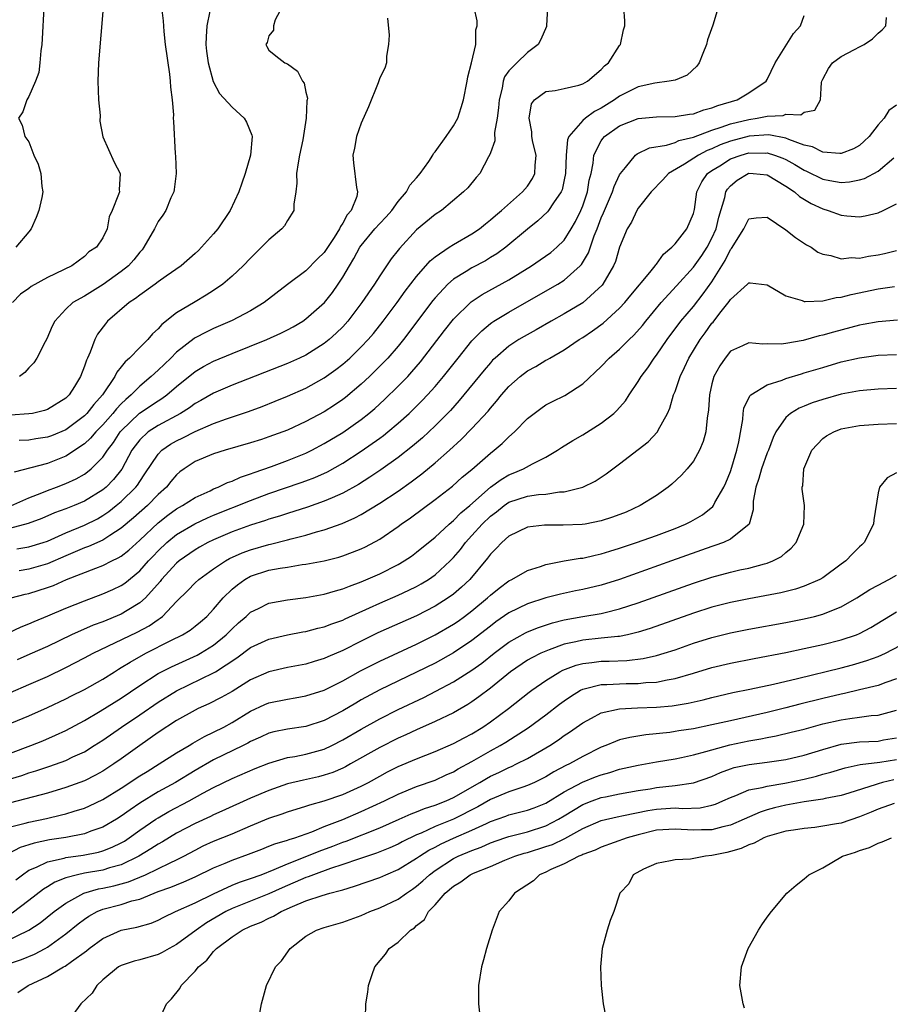
# Model space of a CAD drawing. Units: inches. Extents: x 2622000 to 2625000, y 1470000 to 1473000.
# Drawn here: x 2622464 to 2622558, y 1470569 to 1470676 of the extents above; entities that cross this region are included whole.
import ezdxf

# ---------------------------------------------------------------- set-up
doc = ezdxf.new("R2010")
doc.units = ezdxf.units.IN
doc.header["$MEASUREMENT"] = 0
doc.layers.add('LD26221470_2ft', color=190, linetype='Continuous')

msp = doc.modelspace()

# ---------------------------------------------------------------- linework, layer by layer
at = {"layer": 'LD26221470_2ft'}
for points, elevation in [([(2622521.2, 1470677), (2622521.09, 1470675), (2622521.07, 1470674.93), (2622520.46, 1470673.54), (2622520.17, 1470673), (2622519, 1470672.13), (2622517.85, 1470671), (2622517, 1470670.12), (2622516.53, 1470669.47), (2622516.38, 1470669), (2622516.26, 1470668.26), (2622515.93, 1470667), (2622515.87, 1470666.13), (2622515.72, 1470665), (2622515.43, 1470663.43), (2622515.46, 1470662.54), (2622515, 1470661.23), (2622514.95, 1470661.05), (2622514.79, 1470660.79), (2622513.84, 1470659), (2622513.44, 1470658.56), (2622512.54, 1470657.46), (2622512.09, 1470657), (2622509.69, 1470655), (2622509, 1470654.55), (2622507, 1470652.9), (2622505.13, 1470650.87), (2622505, 1470650.69), (2622504.25, 1470649.75), (2622503, 1470647.9), (2622502.43, 1470647), (2622501.07, 1470645), (2622499.55, 1470643), (2622499, 1470642.39), (2622498.3, 1470641.7), (2622497.53, 1470641), (2622497, 1470640.56), (2622495, 1470639.32), (2622494.32, 1470639), (2622493, 1470638.41), (2622487, 1470636.04), (2622485, 1470635.19), (2622483.62, 1470634.38), (2622483, 1470634.06), (2622482.39, 1470633.61), (2622481.41, 1470633), (2622479, 1470631.7), (2622477.92, 1470631), (2622477, 1470630.15), (2622476.5, 1470629.5), (2622476.16, 1470629), (2622475.05, 1470626.95), (2622474.17, 1470625.83), (2622473.35, 1470625), (2622473, 1470624.71), (2622471, 1470623.47), (2622469.89, 1470623), (2622469, 1470622.64), (2622467.78, 1470622.22), (2622466.38, 1470621.62), (2622464.93, 1470621.07), (2622462.36, 1470620.36)], 9458), ([(2622484.61, 1470676.61), (2622484.27, 1470675), (2622484.19, 1470673.81), (2622484.18, 1470673), (2622484.25, 1470672.25), (2622484.41, 1470671), (2622484.96, 1470668.96), (2622485.66, 1470667.66), (2622487, 1470666.19), (2622488.32, 1470665), (2622488.57, 1470664.57), (2622489.15, 1470663.15), (2622489.18, 1470663), (2622489.02, 1470661), (2622488.42, 1470659), (2622488.05, 1470657.95), (2622487.74, 1470657), (2622486.8, 1470655), (2622485.46, 1470653), (2622485, 1470652.46), (2622483.7, 1470651), (2622483.35, 1470650.65), (2622483, 1470650.33), (2622481.48, 1470649), (2622479.86, 1470647.86), (2622479, 1470647.24), (2622478.69, 1470647), (2622477, 1470645.82), (2622476.55, 1470645.45), (2622475.84, 1470645), (2622473.52, 1470643), (2622473.28, 1470642.72), (2622472.43, 1470641.57), (2622472.13, 1470641), (2622471.62, 1470639.62), (2622471.33, 1470639), (2622471.22, 1470638.78), (2622471, 1470638.11), (2622470.57, 1470637), (2622469.93, 1470635.93), (2622469.34, 1470635), (2622469, 1470634.66), (2622467, 1470633.42), (2622466.69, 1470633.31), (2622465.37, 1470633), (2622465, 1470632.94), (2622463, 1470632.79)], 9450), ([(2622463.03, 1470622.97), (2622465, 1470623.85), (2622466.39, 1470624.39), (2622467, 1470624.65), (2622467.98, 1470625), (2622469, 1470625.39), (2622470.1, 1470625.9), (2622471, 1470626.42), (2622471.34, 1470626.66), (2622471.74, 1470627), (2622473, 1470628.26), (2622473.49, 1470629), (2622474.14, 1470629.86), (2622474.89, 1470631), (2622475, 1470631.12), (2622476.99, 1470633.01), (2622479, 1470634.37), (2622479.4, 1470634.6), (2622479.94, 1470635), (2622481, 1470635.9), (2622483, 1470637.53), (2622483.92, 1470638.08), (2622485, 1470638.67), (2622487, 1470639.5), (2622490.77, 1470641), (2622492.3, 1470641.7), (2622493, 1470642.05), (2622493.62, 1470642.38), (2622494.67, 1470643), (2622495, 1470643.23), (2622497.01, 1470645), (2622497.89, 1470646.11), (2622498.49, 1470647), (2622499, 1470647.78), (2622499.72, 1470649), (2622500.21, 1470649.79), (2622500.86, 1470651), (2622501, 1470651.2), (2622502.49, 1470653), (2622503, 1470653.59), (2622503.69, 1470654.31), (2622504.3, 1470655), (2622505, 1470655.97), (2622505.9, 1470657), (2622506.26, 1470657.74), (2622507, 1470658.54), (2622507.38, 1470659), (2622508.31, 1470660.31), (2622508.75, 1470661), (2622508.83, 1470661.17), (2622509, 1470661.35), (2622510.19, 1470663), (2622511, 1470664.16), (2622511.45, 1470665), (2622511.83, 1470666.17), (2622512.08, 1470667), (2622512.48, 1470669), (2622512.54, 1470669.46), (2622512.94, 1470671), (2622513.4, 1470673), (2622513.43, 1470674.57), (2622513.56, 1470675), (2622513.55, 1470675.56), (2622513.24, 1470677)], 9456), ([(2622473.05, 1470677), (2622472.53, 1470671), (2622472.45, 1470669), (2622472.54, 1470667), (2622472.7, 1470665.3), (2622472.69, 1470664.69), (2622473, 1470662.99), (2622474.24, 1470660.24), (2622474.88, 1470659), (2622474.78, 1470657.22), (2622474.79, 1470657), (2622474.71, 1470656.71), (2622474.03, 1470655), (2622473.69, 1470654.31), (2622473.48, 1470653), (2622473, 1470652.02), (2622472.32, 1470651), (2622471.5, 1470650.5), (2622471, 1470650.01), (2622469.65, 1470649), (2622467, 1470647.71), (2622465.25, 1470646.75), (2622465, 1470646.55), (2622464.09, 1470645.91), (2622463.21, 1470645)], 9446), ([(2622466.62, 1470677), (2622466.42, 1470673.58), (2622466.38, 1470673), (2622466.29, 1470672.29), (2622466.18, 1470671), (2622466.06, 1470669.94), (2622465.71, 1470669), (2622465, 1470667.33), (2622464.76, 1470667), (2622464.33, 1470665.67), (2622463.85, 1470665), (2622464.25, 1470664.25), (2622464.56, 1470663), (2622465, 1470662.42), (2622465.54, 1470661), (2622466, 1470660), (2622466.28, 1470659), (2622466.41, 1470657.59), (2622466.51, 1470657), (2622466.39, 1470656.39), (2622466.06, 1470655), (2622465.78, 1470654.22), (2622465.22, 1470653), (2622465, 1470652.66), (2622463.59, 1470651)], 9444), ([(2622463.67, 1470618.33), (2622465, 1470618.54), (2622466.55, 1470619), (2622467, 1470619.15), (2622469, 1470620.05), (2622471, 1470620.87), (2622472.42, 1470621.58), (2622473, 1470621.93), (2622473.64, 1470622.36), (2622474.45, 1470623), (2622475, 1470623.45), (2622476.59, 1470625), (2622476.77, 1470625.23), (2622477, 1470625.61), (2622477.57, 1470626.43), (2622479, 1470628.59), (2622479.4, 1470629), (2622480.34, 1470629.66), (2622481, 1470630.03), (2622481.66, 1470630.34), (2622483, 1470631.04), (2622485, 1470631.9), (2622486.41, 1470632.41), (2622488.8, 1470633.2), (2622490.26, 1470633.74), (2622491.69, 1470634.31), (2622493, 1470634.87), (2622495, 1470635.75), (2622497, 1470636.84), (2622498.26, 1470637.74), (2622499, 1470638.32), (2622499.75, 1470639), (2622501, 1470640.2), (2622501.76, 1470641), (2622502.33, 1470641.67), (2622503.39, 1470643), (2622504.88, 1470645), (2622505.77, 1470646.23), (2622507, 1470647.85), (2622508.46, 1470649.54), (2622509, 1470649.98), (2622510.52, 1470651), (2622511, 1470651.3), (2622513, 1470652.45), (2622513.81, 1470653), (2622514.46, 1470653.54), (2622515, 1470653.96), (2622515.55, 1470654.45), (2622516.2, 1470655), (2622518.48, 1470657), (2622519, 1470657.64), (2622519.55, 1470658.45), (2622519.82, 1470659), (2622519.85, 1470659.85), (2622519.94, 1470661), (2622519.61, 1470662.39), (2622519.5, 1470663), (2622519.5, 1470663.5), (2622519.18, 1470665), (2622519.45, 1470666.55), (2622519.79, 1470667), (2622521, 1470667.88), (2622522, 1470668), (2622523, 1470668.21), (2622524.59, 1470668.59), (2622525, 1470668.72), (2622525.5, 1470669), (2622527, 1470670.26), (2622527.34, 1470670.66), (2622527.8, 1470671), (2622529, 1470672.88), (2622529.1, 1470673), (2622529.42, 1470674.58), (2622529.55, 1470675), (2622529.56, 1470675.56), (2622529.47, 1470677)], 9460), ([(2622539.66, 1470677), (2622539.08, 1470675.08), (2622538.52, 1470673.48), (2622538.41, 1470673), (2622538, 1470672), (2622537.63, 1470671), (2622537.38, 1470670.62), (2622536.33, 1470669.67), (2622535, 1470669.13), (2622534.38, 1470669), (2622532.8, 1470668.8), (2622531, 1470668.39), (2622529, 1470667.39), (2622528.45, 1470667), (2622527, 1470666.09), (2622526.27, 1470665.73), (2622525.31, 1470665), (2622525, 1470664.73), (2622523.49, 1470663), (2622523.35, 1470662.65), (2622523.21, 1470661), (2622523.14, 1470659), (2622523, 1470658.3), (2622522.76, 1470657.24), (2622522.65, 1470657), (2622521.83, 1470655.83), (2622521.3, 1470655), (2622521.17, 1470654.83), (2622520.14, 1470653.86), (2622519, 1470652.95), (2622516.66, 1470651), (2622515.69, 1470650.31), (2622515, 1470649.88), (2622514.45, 1470649.55), (2622513, 1470648.78), (2622512.38, 1470648.38), (2622511, 1470647.54), (2622510.38, 1470647), (2622509, 1470645.51), (2622508.77, 1470645.23), (2622505.58, 1470641), (2622505, 1470640.28), (2622503.89, 1470639), (2622503.46, 1470638.54), (2622501.89, 1470637), (2622501, 1470636.17), (2622499.29, 1470634.71), (2622499, 1470634.49), (2622498.11, 1470633.89), (2622497, 1470633.17), (2622495, 1470632.11), (2622493, 1470631.18), (2622491, 1470630.45), (2622490.18, 1470630.18), (2622489, 1470629.81), (2622486.25, 1470629), (2622485, 1470628.61), (2622483, 1470627.78), (2622481.81, 1470627), (2622481.35, 1470626.65), (2622481, 1470626.35), (2622480.38, 1470625.62), (2622479.89, 1470625), (2622479, 1470624.2), (2622477.83, 1470623), (2622476.32, 1470621.68), (2622475, 1470620.55), (2622473.77, 1470619.77), (2622473, 1470619.26), (2622471.44, 1470618.56), (2622471, 1470618.41), (2622470.02, 1470617.98), (2622469, 1470617.57), (2622467, 1470616.68), (2622465, 1470616.12), (2622463.94, 1470615.94)], 9462), ([(2622492.39, 1470677), (2622491.66, 1470675.66), (2622491.48, 1470675), (2622491.48, 1470674.52), (2622491, 1470673.93), (2622490.79, 1470673.21), (2622490.67, 1470673), (2622490.78, 1470672.78), (2622491, 1470672.37), (2622491.75, 1470671.75), (2622492.74, 1470671), (2622493, 1470670.9), (2622494.08, 1470670.08), (2622494.64, 1470669), (2622494.8, 1470668.8), (2622495, 1470667.82), (2622495.16, 1470667.15), (2622495.15, 1470667), (2622495.12, 1470666.88), (2622495.05, 1470665), (2622494.66, 1470662.66), (2622494.32, 1470661), (2622494.16, 1470660.16), (2622494, 1470659), (2622494.04, 1470657.96), (2622493.92, 1470657), (2622493.68, 1470655.68), (2622493.7, 1470655), (2622493, 1470653.91), (2622492.67, 1470653.33), (2622492.39, 1470653), (2622491, 1470651.81), (2622490.21, 1470651), (2622489, 1470649.84), (2622488.2, 1470649), (2622487, 1470647.86), (2622486.02, 1470647), (2622485, 1470646.31), (2622484.2, 1470645.8), (2622483, 1470645.09), (2622481, 1470643.89), (2622479.38, 1470642.62), (2622479, 1470642.15), (2622478.38, 1470641.62), (2622477.89, 1470641), (2622477, 1470640.14), (2622475.88, 1470639), (2622475.41, 1470638.59), (2622475, 1470638.04), (2622474.53, 1470637.47), (2622474.31, 1470637), (2622472.96, 1470635), (2622472.02, 1470633.98), (2622471.27, 1470633), (2622471, 1470632.73), (2622469, 1470631.23), (2622467.43, 1470630.57), (2622467, 1470630.41), (2622465.76, 1470630.24), (2622465, 1470630.11), (2622463.95, 1470630.05)], 9452), ([(2622479.37, 1470677), (2622479.53, 1470675.53), (2622479.6, 1470674.4), (2622479.76, 1470673), (2622480.22, 1470669.78), (2622480.31, 1470669), (2622480.34, 1470668.34), (2622480.51, 1470667), (2622480.65, 1470665.35), (2622480.64, 1470665), (2622480.65, 1470664.65), (2622480.85, 1470661.15), (2622480.89, 1470660.89), (2622480.93, 1470659), (2622480.73, 1470657.27), (2622480.68, 1470657), (2622480.38, 1470656.38), (2622479.82, 1470655), (2622479.51, 1470654.49), (2622479, 1470653.79), (2622478.6, 1470653), (2622477.46, 1470651), (2622477.26, 1470650.74), (2622477, 1470650.47), (2622476.36, 1470649.64), (2622475.78, 1470649), (2622475, 1470648.36), (2622473.04, 1470646.96), (2622471, 1470645.71), (2622469.76, 1470645), (2622469, 1470644.3), (2622467.79, 1470643), (2622467.53, 1470642.47), (2622466.93, 1470641.07), (2622466.75, 1470640.75), (2622465.85, 1470639), (2622465.53, 1470638.47), (2622465, 1470637.95), (2622464.56, 1470637.44), (2622463.97, 1470637)], 9448), ([(2622462.79, 1470609.21), (2622464.15, 1470609.85), (2622465, 1470610.18), (2622465.56, 1470610.44), (2622467.05, 1470611.05), (2622469, 1470611.87), (2622471, 1470612.68), (2622473, 1470613.43), (2622474.09, 1470613.91), (2622475, 1470614.35), (2622475.39, 1470614.61), (2622477, 1470615.94), (2622477.94, 1470617), (2622478.46, 1470617.54), (2622479, 1470618.11), (2622479.95, 1470619), (2622481, 1470619.86), (2622482.96, 1470621.04), (2622484.33, 1470621.67), (2622485, 1470621.96), (2622489, 1470623.57), (2622491, 1470624.3), (2622494.5, 1470625.5), (2622495, 1470625.68), (2622495.96, 1470626.04), (2622497.33, 1470626.67), (2622499, 1470627.61), (2622501, 1470628.9), (2622503, 1470630.31), (2622503.4, 1470630.6), (2622503.9, 1470631), (2622505, 1470631.93), (2622506.18, 1470633), (2622507.61, 1470634.39), (2622508.19, 1470635), (2622509, 1470635.9), (2622509.93, 1470637), (2622511.5, 1470639), (2622513, 1470640.86), (2622514.05, 1470641.95), (2622515, 1470642.73), (2622515.15, 1470642.85), (2622515.38, 1470643), (2622517, 1470643.98), (2622521.48, 1470646.52), (2622522.3, 1470647), (2622523, 1470647.44), (2622524.71, 1470649), (2622524.85, 1470649.15), (2622525.61, 1470650.39), (2622526.23, 1470652.23), (2622526.55, 1470653), (2622527, 1470654.19), (2622527.25, 1470654.75), (2622527.34, 1470655), (2622528.23, 1470657), (2622528.4, 1470657.6), (2622529, 1470658.85), (2622529.09, 1470659), (2622529.64, 1470659.64), (2622530.72, 1470661), (2622530.88, 1470661.13), (2622532.23, 1470661.77), (2622534.06, 1470662.06), (2622535, 1470662.36), (2622535.43, 1470662.57), (2622537, 1470662.94), (2622539, 1470663.69), (2622540.01, 1470664.01), (2622541, 1470664.38), (2622543, 1470664.87), (2622543.91, 1470665), (2622544.82, 1470665.18), (2622545, 1470665.23), (2622546.7, 1470665.3), (2622547, 1470665.43), (2622548.63, 1470665.37), (2622549, 1470665.66), (2622550.13, 1470665.87), (2622550.75, 1470667), (2622550.87, 1470668.87), (2622550.91, 1470669), (2622551, 1470669.23), (2622551.63, 1470670.37), (2622552.06, 1470671), (2622553, 1470671.67), (2622554.44, 1470672.44), (2622555, 1470672.72), (2622555.5, 1470673), (2622556.4, 1470673.6), (2622557, 1470674.21), (2622557.43, 1470674.57), (2622557.84, 1470675), (2622557.92, 1470675.92)], 9466), ([(2622463.08, 1470613), (2622464.59, 1470613.41), (2622465, 1470613.49), (2622467, 1470614.12), (2622467.64, 1470614.36), (2622469.05, 1470615), (2622472.24, 1470616.24), (2622473, 1470616.51), (2622473.97, 1470617), (2622474.67, 1470617.33), (2622475, 1470617.54), (2622475.82, 1470618.18), (2622477, 1470619.26), (2622479, 1470621.13), (2622480.05, 1470621.95), (2622481, 1470622.64), (2622481.65, 1470623), (2622483, 1470623.89), (2622484.62, 1470624.62), (2622485, 1470624.81), (2622485.49, 1470625), (2622486.5, 1470625.5), (2622487, 1470625.66), (2622487.91, 1470626.09), (2622489, 1470626.44), (2622489.39, 1470626.61), (2622491.26, 1470627.26), (2622493, 1470627.9), (2622495, 1470628.69), (2622495.63, 1470629), (2622497, 1470629.73), (2622499, 1470630.94), (2622501, 1470632.35), (2622501.83, 1470633), (2622502.46, 1470633.54), (2622503.51, 1470634.49), (2622505, 1470635.94), (2622506.04, 1470637), (2622506.5, 1470637.5), (2622507.42, 1470638.58), (2622510.02, 1470641.98), (2622511, 1470643.21), (2622512.91, 1470645.09), (2622514.11, 1470645.89), (2622517, 1470647.48), (2622519.45, 1470649), (2622520.37, 1470649.63), (2622521.55, 1470650.45), (2622522.18, 1470651), (2622523, 1470651.79), (2622523.76, 1470653), (2622524.21, 1470653.79), (2622524.81, 1470655), (2622525, 1470655.48), (2622525.51, 1470657), (2622525.71, 1470658.29), (2622525.9, 1470659), (2622526.12, 1470660.12), (2622526.21, 1470661), (2622527, 1470662.53), (2622527.19, 1470662.81), (2622527.37, 1470663), (2622529, 1470664.16), (2622531, 1470664.97), (2622533, 1470665.16), (2622535, 1470665.18), (2622536.57, 1470665.43), (2622537, 1470665.48), (2622538.11, 1470665.89), (2622539, 1470666.11), (2622539.62, 1470666.38), (2622541.72, 1470667), (2622543, 1470667.74), (2622544.89, 1470669), (2622545, 1470669.18), (2622545.86, 1470671), (2622547.82, 1470674.18), (2622548.61, 1470675), (2622549, 1470676.12)], 9464), ([(2622503.83, 1470675.83), (2622504.02, 1470673.98), (2622503.94, 1470673), (2622503.72, 1470671.72), (2622503.74, 1470671), (2622503.57, 1470670.43), (2622503, 1470669.36), (2622502.82, 1470668.82), (2622501.77, 1470666.23), (2622501, 1470664.47), (2622500.49, 1470663), (2622500.26, 1470661.74), (2622500.08, 1470661), (2622500.16, 1470660.16), (2622500.5, 1470657.5), (2622500.61, 1470657), (2622500.51, 1470656.51), (2622499.9, 1470655), (2622499.47, 1470654.53), (2622499, 1470653.61), (2622498.74, 1470653.26), (2622498.66, 1470653), (2622498.08, 1470652.08), (2622497, 1470650.45), (2622496.26, 1470649.74), (2622495, 1470648.45), (2622493, 1470646.98), (2622490.47, 1470645), (2622489, 1470644.12), (2622487, 1470643.06), (2622485, 1470642.19), (2622484.19, 1470641.81), (2622483, 1470641.18), (2622482.89, 1470641.11), (2622481, 1470639.63), (2622480.36, 1470639), (2622479, 1470637.7), (2622478.24, 1470637), (2622477, 1470635.95), (2622476.08, 1470635), (2622475.49, 1470634.51), (2622475, 1470634.03), (2622474.49, 1470633.51), (2622474.09, 1470633), (2622473, 1470631.76), (2622472.26, 1470631), (2622471.68, 1470630.32), (2622471, 1470629.7), (2622469, 1470628.38), (2622467, 1470627.58), (2622463.38, 1470626.62)], 9454), ([(2622559, 1470666.4), (2622558.18, 1470665.82), (2622557.67, 1470665), (2622557, 1470664.27), (2622556.04, 1470663), (2622555.51, 1470662.49), (2622555, 1470662.05), (2622554.34, 1470661.66), (2622553, 1470661.17), (2622552.85, 1470661.15), (2622551, 1470661.32), (2622549.88, 1470661.88), (2622549, 1470662.07), (2622547.33, 1470662.67), (2622547, 1470662.83), (2622545.18, 1470663.18), (2622543.04, 1470663.04), (2622541, 1470662.5), (2622539.9, 1470662.1), (2622539, 1470661.68), (2622538.5, 1470661.5), (2622537.54, 1470661), (2622536.01, 1470660.01), (2622534.28, 1470659), (2622533.68, 1470658.32), (2622532.43, 1470657), (2622531, 1470655.23), (2622530.85, 1470655), (2622530.27, 1470653.73), (2622529.81, 1470653), (2622529, 1470651.02), (2622528.54, 1470649.46), (2622528.34, 1470649), (2622527.16, 1470647), (2622527.09, 1470646.91), (2622525, 1470644.98), (2622523, 1470643.78), (2622521.59, 1470643), (2622519.95, 1470642.05), (2622518.65, 1470641.35), (2622518.08, 1470641), (2622517, 1470640.3), (2622515.5, 1470639), (2622515.24, 1470638.76), (2622515, 1470638.49), (2622514.31, 1470637.69), (2622511.62, 1470634.38), (2622510.67, 1470633.33), (2622509, 1470631.64), (2622508.33, 1470631), (2622507.64, 1470630.36), (2622506.56, 1470629.44), (2622505, 1470628.23), (2622503.12, 1470626.88), (2622501.93, 1470626.07), (2622500.7, 1470625.3), (2622499, 1470624.35), (2622497.86, 1470623.86), (2622497, 1470623.47), (2622495.17, 1470622.83), (2622493, 1470622.15), (2622492.14, 1470621.86), (2622491, 1470621.53), (2622490.61, 1470621.39), (2622489, 1470620.9), (2622487, 1470620.16), (2622485, 1470619.3), (2622484.38, 1470619), (2622483.49, 1470618.51), (2622483, 1470618.22), (2622481.28, 1470617), (2622481, 1470616.77), (2622479.37, 1470615), (2622479.21, 1470614.79), (2622477.61, 1470613), (2622477, 1470612.45), (2622475.63, 1470611.63), (2622475, 1470611.24), (2622473, 1470610.42), (2622471.96, 1470610.04), (2622469.62, 1470609), (2622467, 1470607.75), (2622465.1, 1470606.9), (2622463.71, 1470606.29)], 9468), ([(2622463, 1470602.74), (2622465, 1470603.6), (2622467, 1470604.49), (2622469, 1470605.44), (2622471, 1470606.49), (2622471.94, 1470607), (2622476.72, 1470609.28), (2622478.03, 1470609.97), (2622479, 1470610.67), (2622479.21, 1470610.79), (2622479.46, 1470611), (2622481, 1470612.6), (2622482.21, 1470613.79), (2622483, 1470614.62), (2622483.4, 1470615), (2622485, 1470616.14), (2622486.28, 1470617), (2622486.74, 1470617.26), (2622488.11, 1470617.89), (2622489, 1470618.22), (2622491, 1470618.8), (2622491.17, 1470618.83), (2622493, 1470619.3), (2622493.42, 1470619.42), (2622495, 1470619.81), (2622496.17, 1470620.17), (2622497, 1470620.39), (2622498.92, 1470621.08), (2622500.32, 1470621.68), (2622501, 1470622.05), (2622503, 1470623.26), (2622505, 1470624.58), (2622506.41, 1470625.59), (2622507.55, 1470626.45), (2622509, 1470627.65), (2622510.56, 1470629), (2622511.84, 1470630.16), (2622513, 1470631.35), (2622514.75, 1470633.25), (2622515, 1470633.58), (2622515.67, 1470634.33), (2622516.2, 1470635), (2622517, 1470635.91), (2622518.21, 1470637), (2622519, 1470637.61), (2622519.91, 1470638.09), (2622521, 1470638.75), (2622521.17, 1470638.83), (2622521.43, 1470639), (2622523, 1470639.89), (2622524.61, 1470641), (2622525, 1470641.24), (2622526.06, 1470641.94), (2622527.22, 1470642.78), (2622529, 1470644.4), (2622529.55, 1470645), (2622530.2, 1470645.8), (2622532.28, 1470648.28), (2622532.86, 1470649), (2622532.91, 1470649.09), (2622533, 1470649.19), (2622533.76, 1470650.24), (2622534.65, 1470651), (2622535, 1470651.39), (2622536.27, 1470653), (2622537, 1470654.66), (2622537.11, 1470655.11), (2622537.35, 1470657), (2622537.91, 1470658.09), (2622538.52, 1470659), (2622539, 1470659.33), (2622539.84, 1470659.84), (2622541, 1470660.58), (2622542.17, 1470661), (2622543, 1470661.23), (2622544.78, 1470661.22), (2622545, 1470661.24), (2622545.79, 1470661), (2622546.67, 1470660.67), (2622547, 1470660.52), (2622547.99, 1470659.99), (2622549, 1470659.36), (2622549.26, 1470659.26), (2622551, 1470658.4), (2622551.76, 1470658.24), (2622553, 1470658.03), (2622553.91, 1470658.09), (2622555, 1470658.3), (2622555.54, 1470658.46), (2622557, 1470659.26), (2622558.7, 1470660.7)], 9470), ([(2622459.86, 1470598.14), (2622465, 1470600.22), (2622467, 1470601.11), (2622469, 1470602.07), (2622469.61, 1470602.39), (2622471, 1470603.08), (2622473, 1470604.21), (2622474.25, 1470605), (2622474.71, 1470605.29), (2622475, 1470605.44), (2622475.95, 1470606.05), (2622477.67, 1470607), (2622480.37, 1470608.37), (2622481.64, 1470609), (2622482.48, 1470609.52), (2622483, 1470609.93), (2622483.59, 1470610.41), (2622484.27, 1470611), (2622485, 1470611.77), (2622486.04, 1470613), (2622487, 1470613.93), (2622487.58, 1470614.42), (2622488.38, 1470615), (2622489, 1470615.35), (2622491, 1470615.99), (2622492.23, 1470616.23), (2622493, 1470616.33), (2622494.61, 1470616.61), (2622495, 1470616.65), (2622496.97, 1470617.03), (2622498.58, 1470617.42), (2622499, 1470617.55), (2622500.06, 1470617.94), (2622501, 1470618.32), (2622501.46, 1470618.54), (2622503, 1470619.37), (2622505, 1470620.74), (2622505.34, 1470621), (2622506.32, 1470621.68), (2622509, 1470623.67), (2622510.88, 1470625.12), (2622511.93, 1470626.07), (2622513, 1470626.93), (2622515, 1470628.69), (2622515.42, 1470629), (2622516.27, 1470629.73), (2622517, 1470630.46), (2622517.62, 1470631), (2622519, 1470632.43), (2622519.72, 1470633), (2622520.46, 1470633.54), (2622521, 1470633.91), (2622521.72, 1470634.28), (2622523.06, 1470634.94), (2622525, 1470636.2), (2622527, 1470638.08), (2622527.87, 1470639), (2622529, 1470639.97), (2622530.02, 1470641), (2622530.53, 1470641.47), (2622531.46, 1470642.54), (2622531.82, 1470643), (2622533.51, 1470645), (2622535.16, 1470646.84), (2622537, 1470648.85), (2622537.89, 1470650.11), (2622538.47, 1470651), (2622539, 1470651.98), (2622539.45, 1470653), (2622539.75, 1470654.25), (2622540.4, 1470656.4), (2622540.51, 1470657), (2622540.69, 1470657.31), (2622541, 1470657.67), (2622541.72, 1470658.28), (2622542.93, 1470659), (2622543, 1470659.03), (2622543.46, 1470659), (2622545, 1470658.86), (2622547, 1470657.64), (2622547.96, 1470657), (2622548.5, 1470656.5), (2622549.76, 1470655.76), (2622551, 1470655.18), (2622551.6, 1470655), (2622553, 1470654.49), (2622553.6, 1470654.4), (2622555, 1470654.32), (2622555.6, 1470654.4), (2622557, 1470654.75), (2622557.55, 1470655), (2622559, 1470655.72)], 9472), ([(2622463, 1470596.17), (2622465.21, 1470597), (2622466.49, 1470597.51), (2622467.89, 1470598.11), (2622469, 1470598.62), (2622471, 1470599.72), (2622472.71, 1470600.71), (2622475, 1470602.14), (2622477, 1470603.52), (2622479, 1470604.8), (2622480.46, 1470605.54), (2622483.22, 1470606.78), (2622483.6, 1470607), (2622485, 1470607.86), (2622486.38, 1470609), (2622487, 1470609.64), (2622487.71, 1470610.29), (2622488.53, 1470611), (2622489, 1470611.45), (2622489.86, 1470611.86), (2622491, 1470612.44), (2622493, 1470612.78), (2622495, 1470613.03), (2622497, 1470613.4), (2622498.22, 1470613.78), (2622499, 1470613.97), (2622499.72, 1470614.28), (2622501, 1470614.74), (2622503, 1470615.62), (2622505, 1470616.62), (2622505.66, 1470617), (2622506.46, 1470617.54), (2622507, 1470617.95), (2622509, 1470619.6), (2622510.53, 1470621), (2622511, 1470621.38), (2622511.79, 1470622.21), (2622512.75, 1470623), (2622515, 1470624.99), (2622516.15, 1470625.85), (2622517, 1470626.35), (2622517.47, 1470626.53), (2622518.59, 1470627), (2622519.54, 1470627.54), (2622521, 1470628.25), (2622522.25, 1470629), (2622522.69, 1470629.31), (2622523.93, 1470630.07), (2622525, 1470630.68), (2622527, 1470631.94), (2622528.36, 1470633), (2622528.7, 1470633.3), (2622529.63, 1470634.37), (2622530.02, 1470635), (2622531, 1470636.45), (2622531.32, 1470637), (2622532.05, 1470637.95), (2622532.75, 1470639), (2622533, 1470639.32), (2622534.13, 1470641), (2622535.64, 1470643), (2622537, 1470644.6), (2622538.05, 1470645.95), (2622539, 1470647.27), (2622540.44, 1470649.56), (2622541, 1470650.75), (2622541.12, 1470650.88), (2622542.44, 1470653), (2622543, 1470654.08), (2622543.79, 1470654.21), (2622545, 1470654.26), (2622547, 1470652.91), (2622548.06, 1470652.06), (2622549.26, 1470651.26), (2622549.75, 1470651), (2622550.49, 1470650.49), (2622551, 1470650.27), (2622551.87, 1470650.13), (2622553, 1470649.76), (2622554.11, 1470649.89), (2622555, 1470649.84), (2622555.96, 1470650.04), (2622557, 1470650.17), (2622557.68, 1470650.32), (2622559, 1470650.67)], 9474), ([(2622463, 1470593.38), (2622464.24, 1470593.76), (2622465, 1470594.03), (2622465.75, 1470594.25), (2622467.25, 1470594.75), (2622469, 1470595.38), (2622469.76, 1470595.76), (2622471, 1470596.33), (2622472.08, 1470597), (2622473, 1470597.59), (2622475.02, 1470599), (2622477, 1470600.33), (2622479, 1470601.7), (2622481, 1470602.93), (2622485, 1470604.87), (2622485.22, 1470605), (2622487.51, 1470606.49), (2622489, 1470607.62), (2622491, 1470608.54), (2622493, 1470608.99), (2622494.69, 1470609.31), (2622495, 1470609.36), (2622496.29, 1470609.71), (2622497, 1470609.87), (2622497.81, 1470610.19), (2622499, 1470610.6), (2622499.27, 1470610.73), (2622501.91, 1470611.91), (2622503, 1470612.42), (2622505, 1470613.29), (2622506.17, 1470613.83), (2622507, 1470614.25), (2622507.49, 1470614.51), (2622508.28, 1470615), (2622509, 1470615.5), (2622510.63, 1470617), (2622511, 1470617.37), (2622511.75, 1470618.25), (2622512.31, 1470619), (2622513, 1470619.75), (2622514.1, 1470621), (2622515, 1470621.87), (2622515.66, 1470622.34), (2622516.48, 1470623), (2622517, 1470623.36), (2622519, 1470624.02), (2622520.2, 1470624.2), (2622521, 1470624.26), (2622522.5, 1470624.5), (2622523, 1470624.51), (2622525.02, 1470625), (2622526.36, 1470625.64), (2622527.55, 1470626.45), (2622529, 1470627.53), (2622531, 1470629.07), (2622532.08, 1470629.92), (2622533.11, 1470631), (2622533.19, 1470631.19), (2622534.18, 1470633), (2622534.43, 1470633.57), (2622534.85, 1470635), (2622535, 1470635.36), (2622535.56, 1470637), (2622536.03, 1470637.97), (2622536.49, 1470639), (2622537.73, 1470641), (2622538.27, 1470641.73), (2622539, 1470642.76), (2622539.12, 1470642.88), (2622539.86, 1470643.86), (2622540.87, 1470645.13), (2622541, 1470645.35), (2622542.87, 1470647), (2622543, 1470647.14), (2622543.15, 1470647.15), (2622545, 1470646.92), (2622547, 1470645.74), (2622548.77, 1470645.23), (2622549, 1470645.14), (2622549.11, 1470645.11), (2622551, 1470645.2), (2622552.45, 1470645.55), (2622553, 1470645.59), (2622554.1, 1470645.9), (2622557, 1470646.51), (2622558.77, 1470646.77)], 9476), ([(2622559.1, 1470643.1), (2622557, 1470642.92), (2622555.38, 1470642.62), (2622555, 1470642.56), (2622552.18, 1470641.82), (2622551, 1470641.46), (2622550.61, 1470641.39), (2622548.9, 1470640.9), (2622547, 1470640.58), (2622546.51, 1470640.51), (2622545, 1470640.54), (2622544.5, 1470640.5), (2622543, 1470640.65), (2622542.32, 1470640.32), (2622541, 1470639.73), (2622540.42, 1470639), (2622539.85, 1470638.15), (2622539.21, 1470637), (2622539, 1470636.21), (2622538.73, 1470635), (2622538.62, 1470633.38), (2622538.47, 1470632.47), (2622538.33, 1470631), (2622538.05, 1470629.95), (2622537.66, 1470629), (2622537, 1470627.83), (2622536.33, 1470627), (2622535.7, 1470626.3), (2622534.67, 1470625.33), (2622534.27, 1470625), (2622533, 1470624.11), (2622531.24, 1470623), (2622529.69, 1470622.31), (2622528.24, 1470621.76), (2622527, 1470621.34), (2622525.26, 1470621), (2622524.95, 1470620.95), (2622522.87, 1470620.87), (2622521, 1470620.9), (2622520.87, 1470620.87), (2622519, 1470620.65), (2622517, 1470619.7), (2622516.22, 1470619), (2622515.63, 1470618.37), (2622515, 1470617.75), (2622514.69, 1470617.31), (2622512.75, 1470615), (2622511.85, 1470614.15), (2622511, 1470613.41), (2622510.43, 1470613), (2622509, 1470612.09), (2622507, 1470611.07), (2622502.8, 1470609.2), (2622501, 1470608.31), (2622499, 1470607.3), (2622497.39, 1470606.61), (2622497, 1470606.42), (2622495.89, 1470606.11), (2622495, 1470605.82), (2622493, 1470605.44), (2622491, 1470604.99), (2622489, 1470604.11), (2622487, 1470602.87), (2622485.81, 1470602.19), (2622484.49, 1470601.51), (2622483.33, 1470601), (2622483, 1470600.83), (2622481, 1470599.7), (2622479, 1470598.41), (2622477.01, 1470597.01), (2622475, 1470595.56), (2622474.2, 1470595), (2622473, 1470594.23), (2622472.21, 1470593.79), (2622471, 1470593.18), (2622469, 1470592.44), (2622467, 1470591.85), (2622463, 1470590.79)], 9478), ([(2622463, 1470588.2), (2622464.59, 1470588.59), (2622465, 1470588.71), (2622466.9, 1470589.1), (2622468.53, 1470589.47), (2622469, 1470589.6), (2622469.89, 1470589.89), (2622471, 1470590.21), (2622471.55, 1470590.45), (2622473, 1470591.14), (2622475, 1470592.37), (2622477, 1470593.7), (2622477.8, 1470594.2), (2622479.12, 1470595), (2622481, 1470596.2), (2622482.36, 1470597), (2622482.75, 1470597.25), (2622484.02, 1470597.98), (2622485, 1470598.43), (2622486.11, 1470599), (2622487, 1470599.5), (2622489, 1470600.71), (2622490.56, 1470601.44), (2622491, 1470601.63), (2622493, 1470602.04), (2622493.83, 1470602.17), (2622495, 1470602.37), (2622497, 1470603.01), (2622499, 1470604.01), (2622500.92, 1470605.08), (2622503, 1470606.16), (2622507, 1470607.99), (2622509, 1470608.98), (2622511, 1470610.15), (2622511.51, 1470610.49), (2622512.2, 1470611), (2622513, 1470611.61), (2622514.67, 1470613), (2622515, 1470613.31), (2622515.93, 1470614.07), (2622517, 1470614.85), (2622517.31, 1470615), (2622519, 1470615.97), (2622520.42, 1470616.42), (2622521, 1470616.63), (2622523, 1470617), (2622524.71, 1470617.29), (2622525, 1470617.31), (2622526.36, 1470617.64), (2622527, 1470617.76), (2622527.93, 1470618.07), (2622529, 1470618.39), (2622530.82, 1470619), (2622533, 1470619.78), (2622535, 1470620.54), (2622536.13, 1470621), (2622536.71, 1470621.29), (2622537.98, 1470622.02), (2622539.1, 1470622.9), (2622539.17, 1470623), (2622539.33, 1470623.33), (2622540.28, 1470625), (2622540.51, 1470625.49), (2622541, 1470626.69), (2622541.16, 1470627.16), (2622541.71, 1470629), (2622541.9, 1470629.9), (2622542.33, 1470632.33), (2622542.38, 1470633), (2622542.45, 1470633.55), (2622543.1, 1470634.9), (2622543.23, 1470635), (2622545, 1470636.11), (2622546.61, 1470636.61), (2622547, 1470636.77), (2622548.7, 1470637.3), (2622549, 1470637.38), (2622551, 1470637.99), (2622553, 1470638.57), (2622555, 1470639.03), (2622557, 1470639.3), (2622559, 1470639.39)], 9480), ([(2622559, 1470635.68), (2622557, 1470635.63), (2622555, 1470635.46), (2622553, 1470635.08), (2622551, 1470634.51), (2622549.87, 1470634.13), (2622549, 1470633.77), (2622548.44, 1470633.56), (2622547.5, 1470633), (2622547, 1470632.56), (2622545.92, 1470631), (2622545.62, 1470630.38), (2622545.13, 1470629), (2622545, 1470628.71), (2622544.36, 1470627), (2622544.07, 1470625.93), (2622543.74, 1470625), (2622543.47, 1470623.47), (2622543.46, 1470623), (2622543.47, 1470622.53), (2622543.04, 1470621), (2622543, 1470620.95), (2622542.84, 1470620.84), (2622541, 1470619.36), (2622540.24, 1470619), (2622539.33, 1470618.67), (2622539, 1470618.58), (2622534.62, 1470617), (2622528.97, 1470615), (2622527, 1470614.38), (2622525, 1470613.91), (2622524.23, 1470613.77), (2622522.58, 1470613.42), (2622521, 1470613.01), (2622519, 1470612.37), (2622517, 1470611.38), (2622515.6, 1470610.4), (2622515, 1470609.94), (2622513, 1470608.37), (2622511, 1470607.03), (2622509, 1470605.93), (2622507, 1470604.94), (2622503, 1470603.03), (2622501, 1470601.95), (2622500.4, 1470601.6), (2622499, 1470600.77), (2622497, 1470599.71), (2622495, 1470599.05), (2622493, 1470598.77), (2622491.52, 1470598.48), (2622491, 1470598.35), (2622490.09, 1470597.91), (2622489, 1470597.43), (2622488.73, 1470597.27), (2622488.21, 1470597), (2622485, 1470595.44), (2622483, 1470594.3), (2622480.87, 1470593), (2622479, 1470591.98), (2622477, 1470590.75), (2622475.96, 1470590.04), (2622475, 1470589.33), (2622474.47, 1470589), (2622473, 1470588.14), (2622471.71, 1470587.71), (2622471, 1470587.44), (2622469, 1470587.04), (2622467.24, 1470586.76), (2622465.57, 1470586.43), (2622465, 1470586.23), (2622464.06, 1470585.94), (2622462.75, 1470585.25)], 9482), ([(2622463.56, 1470582.44), (2622464.29, 1470583), (2622465, 1470583.48), (2622465.8, 1470583.8), (2622467, 1470584.39), (2622468.8, 1470584.8), (2622469, 1470584.87), (2622470.87, 1470585.13), (2622472.55, 1470585.45), (2622473, 1470585.57), (2622474.03, 1470585.97), (2622475, 1470586.45), (2622475.35, 1470586.65), (2622475.87, 1470587), (2622477, 1470587.81), (2622478.73, 1470589), (2622479, 1470589.18), (2622480.16, 1470589.84), (2622482.34, 1470591), (2622483.82, 1470591.82), (2622485, 1470592.45), (2622487, 1470593.41), (2622489.5, 1470594.5), (2622491, 1470595.1), (2622493, 1470595.69), (2622493.82, 1470595.82), (2622495, 1470596.05), (2622497, 1470596.61), (2622497.82, 1470597), (2622499, 1470597.6), (2622501, 1470598.79), (2622503, 1470599.91), (2622505, 1470600.9), (2622507.78, 1470602.22), (2622509.1, 1470602.9), (2622511, 1470603.91), (2622513, 1470605.17), (2622514.06, 1470605.94), (2622515.41, 1470607), (2622517, 1470608.21), (2622518.79, 1470609.21), (2622519, 1470609.32), (2622520.21, 1470609.79), (2622521.71, 1470610.29), (2622523, 1470610.61), (2622525, 1470610.98), (2622527, 1470611.31), (2622527.43, 1470611.43), (2622529, 1470611.8), (2622531, 1470612.46), (2622537, 1470614.6), (2622539, 1470615.25), (2622541, 1470615.79), (2622542.03, 1470616.03), (2622543, 1470616.24), (2622544.71, 1470616.71), (2622545, 1470616.77), (2622545.6, 1470617), (2622546.52, 1470617.48), (2622547, 1470617.92), (2622547.6, 1470618.4), (2622548.12, 1470619), (2622548.96, 1470621), (2622549.03, 1470623), (2622548.79, 1470624.79), (2622548.77, 1470625), (2622548.83, 1470625.17), (2622548.96, 1470627), (2622549.81, 1470629), (2622551, 1470630.27), (2622551.42, 1470630.58), (2622552.19, 1470631), (2622553, 1470631.31), (2622555, 1470631.69), (2622557, 1470631.84), (2622559, 1470631.9)], 9484), ([(2622559, 1470626.57), (2622557.97, 1470626.03), (2622557.14, 1470625), (2622557, 1470624.38), (2622556.55, 1470621.45), (2622556.5, 1470621), (2622555.51, 1470619), (2622555.24, 1470618.76), (2622555, 1470618.53), (2622554.24, 1470617.76), (2622553.52, 1470617), (2622553, 1470616.64), (2622551, 1470615.19), (2622550.7, 1470615), (2622549, 1470614.26), (2622548.06, 1470613.94), (2622546.45, 1470613.55), (2622543, 1470612.9), (2622541, 1470612.5), (2622539, 1470611.98), (2622537, 1470611.34), (2622532.32, 1470609.68), (2622531, 1470609.28), (2622529.84, 1470609), (2622529, 1470608.83), (2622528.82, 1470608.82), (2622527, 1470608.62), (2622525, 1470608.42), (2622524.24, 1470608.24), (2622523, 1470607.98), (2622521.36, 1470607.36), (2622521, 1470607.24), (2622520.46, 1470607), (2622519.48, 1470606.52), (2622519, 1470606.24), (2622517.16, 1470605), (2622515, 1470603.23), (2622513.74, 1470602.26), (2622513, 1470601.73), (2622512.56, 1470601.44), (2622511, 1470600.56), (2622509, 1470599.59), (2622507, 1470598.7), (2622505.84, 1470598.16), (2622505, 1470597.8), (2622503, 1470596.8), (2622499.83, 1470595), (2622499.3, 1470594.7), (2622499, 1470594.56), (2622497.91, 1470594.09), (2622497, 1470593.77), (2622496.38, 1470593.62), (2622494.74, 1470593.26), (2622493, 1470592.85), (2622491, 1470592.13), (2622489, 1470591.28), (2622485.89, 1470589.89), (2622485, 1470589.48), (2622484.68, 1470589.32), (2622483, 1470588.56), (2622481, 1470587.49), (2622479.45, 1470586.55), (2622479, 1470586.31), (2622478.21, 1470585.79), (2622476.9, 1470585), (2622475, 1470584.08), (2622473.74, 1470583.74), (2622473, 1470583.5), (2622471, 1470583.16), (2622470.26, 1470583), (2622469, 1470582.66), (2622467.81, 1470582.19), (2622467, 1470581.67), (2622466.58, 1470581.42), (2622465, 1470580.19), (2622463.18, 1470578.82)], 9486), ([(2622461, 1470575.07), (2622465, 1470577), (2622466.21, 1470577.79), (2622467.73, 1470579), (2622469, 1470579.93), (2622470.93, 1470581), (2622472.55, 1470581.45), (2622473, 1470581.53), (2622474.21, 1470581.79), (2622475.79, 1470582.21), (2622477.63, 1470583), (2622480.28, 1470584.28), (2622481, 1470584.6), (2622481.79, 1470585), (2622483, 1470585.66), (2622483.89, 1470586.11), (2622485, 1470586.62), (2622487, 1470587.43), (2622489, 1470588.3), (2622491, 1470589.12), (2622492.42, 1470589.58), (2622493, 1470589.81), (2622495, 1470590.42), (2622495.42, 1470590.58), (2622497, 1470591), (2622499, 1470591.69), (2622501, 1470592.6), (2622501.78, 1470593), (2622503, 1470593.68), (2622503.86, 1470594.14), (2622505, 1470594.71), (2622507, 1470595.57), (2622509, 1470596.34), (2622511, 1470597.21), (2622512.15, 1470597.85), (2622513, 1470598.28), (2622514.18, 1470599), (2622515, 1470599.56), (2622516.95, 1470601), (2622519.2, 1470602.8), (2622519.47, 1470603), (2622521, 1470604.05), (2622522.51, 1470605), (2622522.83, 1470605.17), (2622524.28, 1470605.72), (2622525, 1470605.9), (2622525.99, 1470605.99), (2622527, 1470606.13), (2622527.86, 1470606.14), (2622529.78, 1470606.22), (2622531.56, 1470606.44), (2622533, 1470606.76), (2622533.81, 1470607), (2622535, 1470607.38), (2622537, 1470608.08), (2622539, 1470608.71), (2622541, 1470609.21), (2622543, 1470609.61), (2622547, 1470610.34), (2622549, 1470610.73), (2622550.11, 1470611), (2622551, 1470611.24), (2622551.43, 1470611.43), (2622553, 1470612.04), (2622554.7, 1470613), (2622556.1, 1470613.9), (2622557, 1470614.39), (2622558.17, 1470615), (2622559, 1470615.47)], 9488), ([(2622463, 1470573.41), (2622464.19, 1470573.81), (2622465.6, 1470574.4), (2622466.74, 1470575), (2622467, 1470575.14), (2622469, 1470576.58), (2622470.33, 1470577.67), (2622471, 1470578.17), (2622471.5, 1470578.5), (2622472.4, 1470579), (2622473, 1470579.25), (2622475, 1470579.78), (2622476.15, 1470580.15), (2622477, 1470580.36), (2622479, 1470581.16), (2622480.37, 1470581.63), (2622481, 1470581.9), (2622481.79, 1470582.21), (2622483, 1470582.75), (2622485, 1470583.74), (2622486.24, 1470584.24), (2622487, 1470584.57), (2622488.79, 1470585.21), (2622490.22, 1470585.78), (2622491, 1470586.08), (2622491.65, 1470586.35), (2622493, 1470586.74), (2622493.18, 1470586.82), (2622493.8, 1470587), (2622495.66, 1470587.66), (2622497, 1470588.21), (2622498.99, 1470588.99), (2622501, 1470589.84), (2622503.51, 1470591), (2622505, 1470591.74), (2622507, 1470592.56), (2622509, 1470593.26), (2622510.19, 1470593.81), (2622511, 1470594.16), (2622511.52, 1470594.48), (2622513, 1470595.27), (2622515, 1470596.43), (2622516.05, 1470597), (2622516.65, 1470597.35), (2622519.09, 1470598.91), (2622521, 1470600.33), (2622522.5, 1470601.5), (2622523, 1470601.86), (2622523.67, 1470602.33), (2622524.76, 1470603), (2622525, 1470603.12), (2622525.14, 1470603.14), (2622527, 1470603.6), (2622527.61, 1470603.61), (2622529, 1470603.7), (2622529.72, 1470603.72), (2622531, 1470603.73), (2622531.82, 1470603.82), (2622533, 1470603.88), (2622534.13, 1470604.13), (2622535, 1470604.26), (2622537, 1470604.83), (2622539, 1470605.44), (2622541, 1470605.93), (2622543.56, 1470606.44), (2622547, 1470607.09), (2622549, 1470607.51), (2622551, 1470607.95), (2622553, 1470608.46), (2622554.65, 1470609), (2622555, 1470609.14), (2622556.22, 1470609.78), (2622559, 1470611.5)], 9490), ([(2622463.78, 1470570.22), (2622464.9, 1470571), (2622467, 1470571.95), (2622468.74, 1470573), (2622468.91, 1470573.09), (2622469.59, 1470573.59), (2622471.24, 1470574.76), (2622471.51, 1470575), (2622473, 1470576.1), (2622475, 1470576.99), (2622476.68, 1470577.32), (2622478.24, 1470577.76), (2622479, 1470578.08), (2622479.61, 1470578.39), (2622480.86, 1470579), (2622483, 1470579.95), (2622485, 1470580.94), (2622487, 1470581.87), (2622487.81, 1470582.19), (2622489, 1470582.58), (2622490.15, 1470583), (2622491.55, 1470583.55), (2622493, 1470584.19), (2622494.93, 1470584.93), (2622496.46, 1470585.54), (2622497.92, 1470586.08), (2622499, 1470586.51), (2622499.37, 1470586.63), (2622503, 1470588.08), (2622505.11, 1470589), (2622506.41, 1470589.59), (2622507, 1470589.81), (2622507.84, 1470590.16), (2622509, 1470590.52), (2622510.21, 1470591), (2622511, 1470591.35), (2622513.85, 1470593), (2622514.56, 1470593.44), (2622515, 1470593.68), (2622515.91, 1470594.09), (2622517, 1470594.63), (2622517.27, 1470594.73), (2622517.83, 1470595), (2622519, 1470595.59), (2622521.42, 1470597), (2622522.38, 1470597.62), (2622523, 1470598.07), (2622523.57, 1470598.43), (2622525, 1470599.45), (2622525.95, 1470599.95), (2622527, 1470600.53), (2622529, 1470600.98), (2622530.92, 1470601.08), (2622533, 1470601.16), (2622534.69, 1470601.31), (2622536.42, 1470601.58), (2622538.04, 1470601.96), (2622539, 1470602.22), (2622541.26, 1470602.74), (2622543.11, 1470603.11), (2622545.66, 1470603.66), (2622548.26, 1470604.26), (2622553, 1470605.43), (2622554.24, 1470605.76), (2622555.8, 1470606.2), (2622557, 1470606.65), (2622557.81, 1470607), (2622561, 1470608.66)], 9492), ([(2622559, 1470604.23), (2622557.83, 1470603.83), (2622557, 1470603.52), (2622555, 1470603.02), (2622553.36, 1470602.64), (2622553, 1470602.58), (2622551, 1470602.1), (2622548.53, 1470601.47), (2622547, 1470601.07), (2622545, 1470600.58), (2622541, 1470599.69), (2622539, 1470599.23), (2622537, 1470598.81), (2622535.41, 1470598.59), (2622535, 1470598.51), (2622534.42, 1470598.42), (2622531.85, 1470598.15), (2622530.12, 1470597.88), (2622529, 1470597.6), (2622528.55, 1470597.45), (2622527.5, 1470597), (2622527, 1470596.82), (2622525, 1470595.82), (2622523.56, 1470595), (2622523.18, 1470594.82), (2622521.86, 1470594.14), (2622521, 1470593.61), (2622519.76, 1470593), (2622519, 1470592.65), (2622518.5, 1470592.5), (2622517, 1470591.97), (2622515, 1470591.14), (2622513.63, 1470590.37), (2622511, 1470589.02), (2622509, 1470588.21), (2622507.51, 1470587.51), (2622507, 1470587.31), (2622505.44, 1470586.56), (2622505, 1470586.3), (2622504.09, 1470585.91), (2622502.66, 1470585.34), (2622500.7, 1470584.7), (2622499, 1470584.1), (2622497.67, 1470583.67), (2622495.81, 1470583), (2622495.24, 1470582.76), (2622495, 1470582.7), (2622492.43, 1470581.57), (2622491, 1470580.91), (2622487, 1470579.34), (2622486.32, 1470579), (2622484.22, 1470577.78), (2622483.1, 1470577), (2622481, 1470575.43), (2622480.18, 1470575), (2622479.43, 1470574.57), (2622479, 1470574.35), (2622477, 1470573.78), (2622476.38, 1470573.62), (2622475, 1470573.17), (2622474.7, 1470573), (2622473, 1470571.59), (2622472.35, 1470571), (2622471.83, 1470570.17), (2622470.63, 1470569), (2622469.19, 1470567)], 9494), ([(2622479.01, 1470567), (2622479.9, 1470569), (2622480.44, 1470569.56), (2622481.33, 1470570.67), (2622481.48, 1470571), (2622483, 1470572.54), (2622483.35, 1470573), (2622484.26, 1470573.74), (2622485, 1470574.68), (2622485.31, 1470575), (2622487, 1470576.28), (2622488.09, 1470577), (2622489, 1470577.42), (2622490.15, 1470577.85), (2622491, 1470578.28), (2622491.5, 1470578.5), (2622492.32, 1470579), (2622493.57, 1470579.57), (2622495, 1470580.16), (2622496.76, 1470580.76), (2622497.6, 1470581), (2622498.73, 1470581.27), (2622499, 1470581.37), (2622500.26, 1470581.74), (2622503, 1470582.7), (2622503.67, 1470583), (2622505, 1470583.55), (2622507, 1470584.78), (2622507.31, 1470585), (2622508.34, 1470585.66), (2622509, 1470585.99), (2622509.66, 1470586.34), (2622511, 1470586.95), (2622513, 1470587.83), (2622514.56, 1470588.56), (2622515, 1470588.76), (2622516.66, 1470589.34), (2622517, 1470589.48), (2622519, 1470590), (2622519.74, 1470590.26), (2622521, 1470590.76), (2622523, 1470591.99), (2622524.96, 1470593.04), (2622526.4, 1470593.6), (2622527, 1470593.84), (2622527.92, 1470594.08), (2622529, 1470594.43), (2622531, 1470594.88), (2622533, 1470595.23), (2622535, 1470595.56), (2622535.7, 1470595.7), (2622537, 1470595.99), (2622538.35, 1470596.35), (2622539, 1470596.55), (2622540.93, 1470597.07), (2622543, 1470597.51), (2622544.28, 1470597.72), (2622545, 1470597.88), (2622545.95, 1470598.05), (2622547.57, 1470598.43), (2622549, 1470598.79), (2622551, 1470599.34), (2622553, 1470599.8), (2622553.94, 1470599.94), (2622555, 1470600.06), (2622556.24, 1470600.24), (2622557, 1470600.29), (2622559, 1470600.84)], 9496), ([(2622489.82, 1470567), (2622490.18, 1470569), (2622490.74, 1470571), (2622491.7, 1470573), (2622492.35, 1470573.65), (2622493.31, 1470575), (2622495, 1470576.32), (2622496.14, 1470577), (2622497, 1470577.29), (2622499, 1470577.84), (2622501, 1470578.58), (2622501.94, 1470579), (2622503, 1470579.4), (2622505, 1470580.34), (2622505.89, 1470581), (2622506.56, 1470581.44), (2622507, 1470581.75), (2622507.67, 1470582.33), (2622508.38, 1470583), (2622509, 1470583.46), (2622511, 1470584.74), (2622511.52, 1470585), (2622513, 1470585.63), (2622514, 1470586), (2622515, 1470586.45), (2622516.57, 1470587), (2622517, 1470587.15), (2622519, 1470587.66), (2622521, 1470588.29), (2622522.39, 1470589), (2622523, 1470589.37), (2622524, 1470590), (2622525, 1470590.6), (2622526.03, 1470591), (2622527, 1470591.35), (2622527.45, 1470591.45), (2622529, 1470591.76), (2622531, 1470592.12), (2622532.32, 1470592.32), (2622533, 1470592.44), (2622535, 1470592.66), (2622537, 1470592.94), (2622539, 1470593.66), (2622539.91, 1470594.09), (2622541, 1470594.47), (2622541.4, 1470594.6), (2622543.04, 1470594.96), (2622545, 1470595.19), (2622547, 1470595.49), (2622549, 1470595.97), (2622551, 1470596.57), (2622553, 1470597.13), (2622555, 1470597.39), (2622557, 1470597.49), (2622557.6, 1470597.6), (2622559, 1470597.82)], 9498), ([(2622501.48, 1470567.48), (2622501.5, 1470569), (2622501.72, 1470570.28), (2622501.79, 1470571), (2622502.19, 1470572.19), (2622502.49, 1470573), (2622503.62, 1470574.38), (2622504.02, 1470575), (2622505, 1470575.69), (2622506.35, 1470577), (2622506.76, 1470577.24), (2622507, 1470577.49), (2622507.84, 1470578.16), (2622508.3, 1470579), (2622509, 1470579.74), (2622510.1, 1470581), (2622511, 1470581.77), (2622511.78, 1470582.22), (2622512.82, 1470583), (2622513.16, 1470583.16), (2622515, 1470583.9), (2622516.57, 1470584.57), (2622517.63, 1470585), (2622518.66, 1470585.34), (2622519, 1470585.42), (2622521, 1470586.05), (2622521.71, 1470586.29), (2622523.07, 1470586.93), (2622525, 1470588.01), (2622527, 1470588.89), (2622528.72, 1470589.28), (2622529.4, 1470589.4), (2622532.04, 1470589.96), (2622533, 1470590.11), (2622535, 1470590.24), (2622535.81, 1470590.19), (2622537.74, 1470590.26), (2622539, 1470590.52), (2622539.37, 1470590.63), (2622540.19, 1470591), (2622541, 1470591.38), (2622541.59, 1470591.59), (2622543, 1470592.19), (2622544.44, 1470592.44), (2622545, 1470592.6), (2622546.91, 1470592.91), (2622549, 1470593.37), (2622550.32, 1470593.68), (2622551, 1470593.89), (2622551.89, 1470594.11), (2622553.42, 1470594.58), (2622555.07, 1470594.93), (2622557.19, 1470595.19), (2622559, 1470595.48)], 9500), ([(2622558.71, 1470593.29), (2622557.49, 1470593), (2622557, 1470592.86), (2622556.78, 1470592.78), (2622553.83, 1470591.83), (2622553, 1470591.58), (2622551.27, 1470591.27), (2622551, 1470591.2), (2622549, 1470590.91), (2622547.41, 1470590.59), (2622547, 1470590.53), (2622545.76, 1470590.24), (2622545, 1470590.03), (2622544.21, 1470589.79), (2622542.49, 1470589), (2622541, 1470588.36), (2622540.19, 1470588.19), (2622539, 1470587.86), (2622537.85, 1470587.85), (2622537, 1470587.81), (2622535, 1470587.94), (2622533, 1470587.81), (2622531, 1470587.33), (2622529.81, 1470587), (2622527, 1470586), (2622526.33, 1470585.67), (2622525, 1470585.18), (2622524.89, 1470585.12), (2622524.57, 1470585), (2622523, 1470584.16), (2622521.55, 1470583.55), (2622521, 1470583.28), (2622520.32, 1470583), (2622519.65, 1470582.35), (2622517.59, 1470581), (2622517, 1470580.18), (2622515.94, 1470579), (2622515.17, 1470577), (2622514.56, 1470575), (2622514.24, 1470573.76), (2622514.02, 1470573), (2622513.72, 1470571), (2622513.71, 1470569), (2622513.92, 1470567)], 9502), ([(2622558.73, 1470590.73), (2622557, 1470590.1), (2622556.24, 1470589.76), (2622555, 1470589.26), (2622553, 1470588.6), (2622552.5, 1470588.5), (2622551, 1470588.25), (2622550.13, 1470588.13), (2622549, 1470588.01), (2622547.84, 1470587.84), (2622547, 1470587.7), (2622545, 1470587.15), (2622544.63, 1470587), (2622543.59, 1470586.41), (2622543, 1470586.23), (2622542.16, 1470585.84), (2622541, 1470585.5), (2622540.6, 1470585.4), (2622539, 1470585.07), (2622538.31, 1470585), (2622536.67, 1470584.67), (2622535, 1470584.61), (2622534.5, 1470584.5), (2622533, 1470584.2), (2622531.6, 1470583.6), (2622530.47, 1470583), (2622530, 1470582), (2622529.03, 1470581), (2622528.36, 1470579), (2622527.97, 1470578.03), (2622527.63, 1470577), (2622527.11, 1470575), (2622526.91, 1470573), (2622526.98, 1470571), (2622527.2, 1470569), (2622527.52, 1470567.52)], 9504), ([(2622542.54, 1470568.54), (2622542.38, 1470569), (2622542.03, 1470571), (2622542.2, 1470573), (2622542.93, 1470575), (2622544.06, 1470577), (2622544.42, 1470577.58), (2622545, 1470578.39), (2622545.45, 1470579), (2622547.12, 1470581), (2622548.12, 1470581.88), (2622549, 1470582.55), (2622549.48, 1470583), (2622551, 1470583.74), (2622553.14, 1470585), (2622554.57, 1470585.43), (2622555, 1470585.61), (2622556.07, 1470585.93), (2622557, 1470586.41), (2622557.45, 1470586.55), (2622558.46, 1470587)], 9506)]:
    msp.add_lwpolyline(points, dxfattribs=dict(at, elevation=elevation))

doc.saveas('drawing.dxf')
